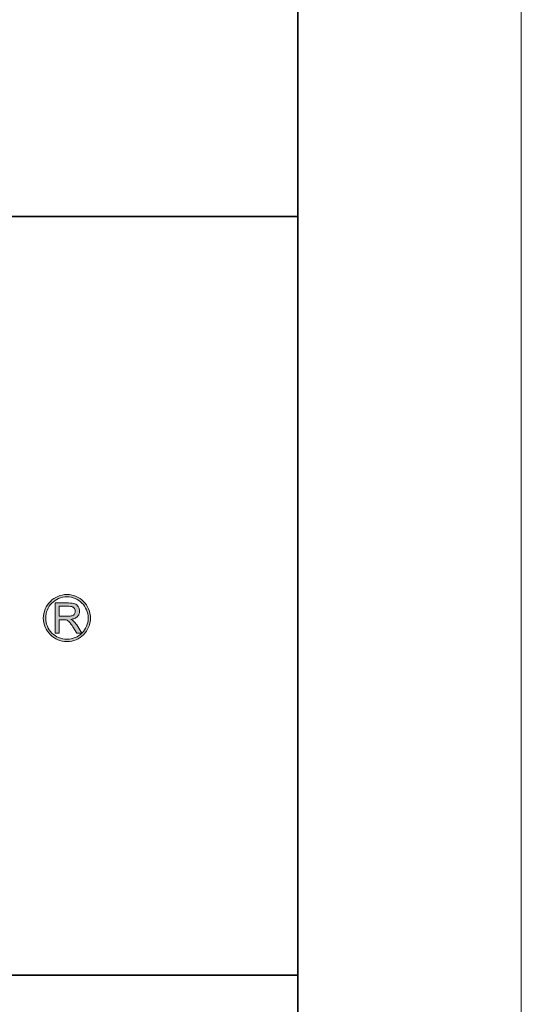
# Model space of a CAD drawing. Units: millimetres. Extents: x -3360 to 3360, y -2376 to 2376.
# Drawn here: x 3180 to 3360, y -1682 to -1329 of the extents above; entities that cross this region are included whole.
import ezdxf
from ezdxf.enums import TextEntityAlignment as Align

# ---------------------------------------------------------------- set-up
doc = ezdxf.new("R2010")
doc.units = ezdxf.units.MM
doc.layers.get('0').update_dxf_attribs({"lineweight": 35})
for name, color, linetype, lineweight in [('尺寸标注', 3, 'Continuous', 20), ('尺寸线层', 3, 'Continuous', 18), ('粗实线层', 7, 'Continuous', 35), ('细实线层', 7, 'Continuous', 18)]:
    doc.layers.add(name, color=color, linetype=linetype, lineweight=lineweight)
doc.styles.add('标准', font='txt', dxfattribs={"width": 0.667})

# ---------------------------------------------------------------- blocks, each defined once
blk = doc.blocks.new('$CAXA_FRAME_13B17AC1$')
at = {"layer": '粗实线层'}
blk.add_line((205, -143.5), (205, 143.5), dxfattribs=at)
at = {"layer": '细实线层'}
blk.add_line((210, -148.5), (210, 148.5), dxfattribs=at)
at = {"layer": '尺寸线层', "style": '标准', "width": 0.667}
for tag, p in [('T1', (-162.5, 146)), ('T2', (-105, 146)), ('T3', (-35, 146)), ('T4', (35, 146)), ('T5', (105, 146)), ('T6', (172.5, 146)), ('L1', (-187.5, 108.875)), ('R1', (207.5, 108.875)), ('L2', (-187.5, 37.125)), ('R2', (207.5, 37.125)), ('L3', (-187.5, -37.125)), ('R3', (207.5, -37.125)), ('L4', (-187.5, -108.875)), ('R4', (207.5, -108.875)), ('B2', (-105, -146)), ('B3', (-35, -146)), ('B6', (172.5, -146)), ('B1', (-162.5, -146)), ('B4', (35, -146)), ('B5', (105, -146))]:
    blk.add_attdef(tag, text='', height=2.525, dxfattribs=at).set_placement(p, align=Align.MIDDLE_CENTER)
blk.add_attdef('图样代号', text='', height=5, rotation=180, dxfattribs=at).set_placement((-159.178, 138.336), align=Align.MIDDLE_CENTER)
blk = doc.blocks.new('logo_3')
h = blk.add_hatch(color=256)
h.paths.add_polyline_path([(990.22, 26.84), (1000.15, 26.84), (1000.15, 30.16), (976.31, 30.16), (976.31, 26.84), (986.24, 26.84), (986.24, 1.5), (990.22, 1.5)], flags=0)
h.paths.add_polyline_path([(1036.45, 8.03), (1035.86, 8.29), (1035.21, 8.49), (1034.42, 8.62), (1033.51, 8.68), (1032.4, 8.75), (1024.89, 8.75), (1024.89, -8.23), (1027.11, -8.23), (1027.11, -0.72), (1029.72, -0.72), (1030.51, -0.72), (1030.96, -0.78), (1031.49, -0.98), (1032.01, -1.24), (1032.53, -1.7), (1033.18, -2.35), (1033.51, -2.81), (1033.9, -3.33), (1034.29, -3.98), (1034.75, -4.7), (1037.04, -8.23), (1039.77, -8.23), (1039.82, -8.19), (1036.91, -3.59), (1036.45, -3), (1035.99, -2.35), (1035.53, -1.83), (1035.01, -1.37), (1034.49, -0.91), (1033.71, -0.52), (1034.29, -0.39), (1034.82, -0.26), (1035.34, -0.13), (1035.8, 0.07), (1036.25, 0.26), (1036.64, 0.52), (1036.97, 0.78), (1037.3, 1.04), (1037.56, 1.37), (1037.82, 1.7), (1038.02, 2.09), (1038.15, 2.42), (1038.28, 2.81), (1038.41, 3.26), (1038.47, 3.66), (1038.47, 4.11), (1038.41, 4.77), (1038.28, 5.42), (1038.08, 6.07), (1037.75, 6.66), (1037.36, 7.18), (1036.91, 7.64)], flags=0)
h.paths.add_polyline_path([(1032.53, 6.86), (1033.38, 6.79), (1034.16, 6.66), (1034.49, 6.53), (1034.75, 6.4), (1035.01, 6.27), (1035.27, 6.07), (1035.66, 5.68), (1035.93, 5.22), (1036.06, 4.7), (1036.12, 4.11), (1036.12, 3.72), (1036.06, 3.33), (1035.86, 2.94), (1035.66, 2.61), (1035.47, 2.29), (1035.14, 1.96), (1034.75, 1.76), (1034.36, 1.57), (1033.9, 1.44), (1033.31, 1.31), (1032.66, 1.24), (1031.94, 1.24), (1027.11, 1.24), (1027.11, 6.86)], flags=0)
h.paths.add_polyline_path([(1035.34, 12.8), (1034.1, 13.12), (1032.79, 13.38), (1031.42, 13.45), (1030.11, 13.38), (1028.81, 13.12), (1027.5, 12.8), (1026.33, 12.41), (1025.15, 11.82), (1024.11, 11.16), (1023.06, 10.38), (1022.15, 9.53), (1021.3, 8.62), (1020.52, 7.57), (1019.86, 6.53), (1019.28, 5.35), (1018.88, 4.18), (1018.56, 2.87), (1018.36, 1.57), (1018.23, 0.26), (1018.36, -1.11), (1018.56, -2.42), (1018.88, -3.66), (1019.28, -4.9), (1019.86, -6.01), (1020.52, -7.12), (1021.3, -8.1), (1022.15, -9.08), (1023.06, -9.92), (1024.11, -10.64), (1025.15, -11.36), (1026.33, -11.88), (1027.5, -12.34), (1028.81, -12.67), (1030.11, -12.86), (1031.42, -12.93), (1032.79, -12.86), (1034.1, -12.67), (1035.34, -12.34), (1036.58, -11.88), (1037.69, -11.36), (1038.8, -10.64), (1039.78, -9.92), (1040.76, -9.08), (1041.61, -8.1), (1042.32, -7.12), (1043.04, -6.01), (1043.56, -4.9), (1044.02, -3.66), (1044.35, -2.42), (1044.54, -1.11), (1044.61, 0.26), (1044.54, 1.57), (1044.35, 2.87), (1044.02, 4.18), (1043.56, 5.35), (1043.04, 6.53), (1042.32, 7.57), (1041.61, 8.62), (1040.76, 9.53), (1039.78, 10.38), (1038.8, 11.16), (1037.69, 11.82), (1036.58, 12.41)], flags=0)
h.paths.add_polyline_path([(1030.25, 12.08), (1031.42, 12.14), (1032.66, 12.08), (1033.84, 11.88), (1034.95, 11.62), (1036.06, 11.23), (1037.1, 10.71), (1038.08, 10.12), (1038.99, 9.4), (1039.84, 8.62), (1040.63, 7.77), (1041.28, 6.86), (1041.87, 5.88), (1042.39, 4.9), (1042.78, 3.79), (1043.11, 2.61), (1043.24, 1.44), (1043.3, 0.26), (1043.24, -0.98), (1043.11, -2.15), (1042.78, -3.26), (1042.39, -4.37), (1041.87, -5.42), (1041.28, -6.4), (1040.63, -7.31), (1039.82, -8.19), (1039.84, -8.23), (1039.77, -8.23), (1038.99, -8.95), (1038.08, -9.6), (1037.1, -10.19), (1036.06, -10.71), (1034.95, -11.1), (1033.84, -11.43), (1032.66, -11.56), (1031.42, -11.62), (1030.25, -11.56), (1029.07, -11.43), (1027.89, -11.1), (1026.78, -10.71), (1025.81, -10.19), (1024.83, -9.6), (1023.91, -8.95), (1023.06, -8.16), (1022.28, -7.31), (1021.56, -6.4), (1020.97, -5.42), (1020.52, -4.37), (1020.06, -3.26), (1019.8, -2.15), (1019.6, -0.98), (1019.54, 0.26), (1019.6, 1.44), (1019.8, 2.61), (1020.06, 3.79), (1020.52, 4.9), (1020.97, 5.88), (1021.56, 6.86), (1022.28, 7.77), (1023.06, 8.62), (1023.91, 9.4), (1024.83, 10.12), (1025.81, 10.71), (1026.78, 11.23), (1027.89, 11.62), (1029.07, 11.88)], flags=0)
at = {"color": 29, "lineweight": 0}
for p, q in [((1024.11, 11.16), (1023.06, 10.38)), ((1025.15, 11.82), (1024.11, 11.16)), ((1026.33, 12.41), (1025.15, 11.82)), ((1025.81, 10.71), (1026.78, 11.23)), ((1027.5, 12.8), (1026.33, 12.41)), ((1026.78, 11.23), (1027.89, 11.62)), ((1028.81, 13.12), (1027.5, 12.8)), ((1027.89, 11.62), (1029.07, 11.88)), ((1030.11, 13.38), (1028.81, 13.12)), ((1029.07, 11.88), (1030.25, 12.08)), ((1031.42, 13.45), (1030.11, 13.38)), ((1030.25, 12.08), (1031.42, 12.14)), ((1032.79, 13.38), (1031.42, 13.45)), ((1031.42, 13.45), (1031.42, 13.45)), ((1031.42, 12.14), (1031.42, 12.14)), ((1031.42, 12.14), (1032.66, 12.08)), ((1032.66, 12.08), (1033.84, 11.88)), ((1034.1, 13.12), (1032.79, 13.38)), ((1033.84, 11.88), (1034.95, 11.62)), ((1035.34, 12.8), (1034.1, 13.12)), ((1034.95, 11.62), (1036.06, 11.23)), ((1036.58, 12.41), (1035.34, 12.8)), ((1036.06, 11.23), (1037.1, 10.71)), ((1037.69, 11.82), (1036.58, 12.41)), ((1038.8, 11.16), (1037.69, 11.82)), ((1039.78, 10.38), (1038.8, 11.16)), ((1019.86, 6.53), (1019.28, 5.35)), ((1020.52, 7.57), (1019.86, 6.53)), ((1021.3, 8.62), (1020.52, 7.57)), ((1020.52, 4.9), (1020.97, 5.88)), ((1020.97, 5.88), (1021.56, 6.86)), ((1022.15, 9.53), (1021.3, 8.62)), ((1021.56, 6.86), (1022.28, 7.77)), ((1023.06, 10.38), (1022.15, 9.53)), ((1022.28, 7.77), (1023.06, 8.62)), ((1023.06, 8.62), (1023.91, 9.4)), ((1023.91, 9.4), (1024.83, 10.12)), ((1024.83, 10.12), (1025.81, 10.71)), ((1024.89, -8.23), (1024.89, 8.75)), ((1024.89, 8.75), (1032.4, 8.75)), ((1032.53, 6.86), (1027.11, 6.86)), ((1027.11, 6.86), (1027.11, 1.24)), ((1032.4, 8.75), (1033.51, 8.68)), ((1033.38, 6.79), (1032.53, 6.86)), ((1034.16, 6.66), (1033.38, 6.79)), ((1033.51, 8.68), (1034.42, 8.62)), ((1034.49, 6.53), (1034.16, 6.66)), ((1034.42, 8.62), (1035.21, 8.49)), ((1034.75, 6.4), (1034.49, 6.53)), ((1035.01, 6.27), (1034.75, 6.4)), ((1035.27, 6.07), (1035.01, 6.27)), ((1035.21, 8.49), (1035.86, 8.29)), ((1035.66, 5.68), (1035.27, 6.07)), ((1035.93, 5.22), (1035.66, 5.68)), ((1035.86, 8.29), (1036.45, 8.03)), ((1036.45, 8.03), (1036.91, 7.64)), ((1036.91, 7.64), (1037.36, 7.18)), ((1037.1, 10.71), (1038.08, 10.12)), ((1037.36, 7.18), (1037.75, 6.66)), ((1037.75, 6.66), (1038.08, 6.07)), ((1038.08, 10.12), (1038.99, 9.4)), ((1038.08, 6.07), (1038.28, 5.42)), ((1038.99, 9.4), (1039.84, 8.62)), ((1040.76, 9.53), (1039.78, 10.38)), ((1039.84, 8.62), (1040.63, 7.77)), ((1040.63, 7.77), (1041.28, 6.86)), ((1041.61, 8.62), (1040.76, 9.53)), ((1041.28, 6.86), (1041.87, 5.88)), ((1042.32, 7.57), (1041.61, 8.62)), ((1041.87, 5.88), (1042.39, 4.9)), ((1043.04, 6.53), (1042.32, 7.57)), ((1043.56, 5.35), (1043.04, 6.53)), ((1018.36, 1.57), (1018.23, 0.26)), ((1018.23, 0.26), (1018.23, 0.26)), ((1018.23, 0.26), (1018.36, -1.11)), ((1018.56, 2.87), (1018.36, 1.57)), ((1018.88, 4.18), (1018.56, 2.87)), ((1019.28, 5.35), (1018.88, 4.18)), ((1019.54, 0.26), (1019.6, 1.44)), ((1019.54, 0.26), (1019.54, 0.26)), ((1019.6, -0.98), (1019.54, 0.26)), ((1019.6, 1.44), (1019.8, 2.61)), ((1019.8, 2.61), (1020.06, 3.79)), ((1020.06, 3.79), (1020.52, 4.9)), ((1027.11, 1.24), (1031.94, 1.24)), ((1027.11, 1.24), (1027.11, 1.24)), ((1031.94, 1.24), (1032.66, 1.24)), ((1032.66, 1.24), (1033.31, 1.31)), ((1033.31, 1.31), (1033.9, 1.44)), ((1033.9, 1.44), (1034.36, 1.57)), ((1034.36, 1.57), (1034.75, 1.76)), ((1034.75, 1.76), (1035.14, 1.96)), ((1035.14, 1.96), (1035.47, 2.29)), ((1035.8, 0.07), (1035.34, -0.13)), ((1035.47, 2.29), (1035.66, 2.61)), ((1035.66, 2.61), (1035.86, 2.94)), ((1036.25, 0.26), (1035.8, 0.07)), ((1035.86, 2.94), (1036.06, 3.33)), ((1036.06, 4.7), (1035.93, 5.22)), ((1036.12, 4.11), (1036.06, 4.7)), ((1036.06, 3.33), (1036.12, 3.72)), ((1036.12, 3.72), (1036.12, 4.11)), ((1036.64, 0.52), (1036.25, 0.26)), ((1036.97, 0.78), (1036.64, 0.52)), ((1037.3, 1.04), (1036.97, 0.78)), ((1037.56, 1.37), (1037.3, 1.04)), ((1037.82, 1.7), (1037.56, 1.37)), ((1038.02, 2.09), (1037.82, 1.7)), ((1038.15, 2.42), (1038.02, 2.09)), ((1038.28, 2.81), (1038.15, 2.42)), ((1038.28, 5.42), (1038.41, 4.77)), ((1038.41, 3.26), (1038.28, 2.81)), ((1038.41, 4.77), (1038.47, 4.11)), ((1038.47, 3.66), (1038.41, 3.26)), ((1038.47, 4.11), (1038.47, 3.66)), ((1042.39, 4.9), (1042.78, 3.79)), ((1042.78, 3.79), (1043.11, 2.61)), ((1043.11, 2.61), (1043.24, 1.44)), ((1043.24, 1.44), (1043.3, 0.26)), ((1043.3, 0.26), (1043.24, -0.98)), ((1043.3, 0.26), (1043.3, 0.26)), ((1044.02, 4.18), (1043.56, 5.35)), ((1044.35, 2.87), (1044.02, 4.18)), ((1044.54, 1.57), (1044.35, 2.87)), ((1044.61, 0.26), (1044.54, 1.57)), ((1044.54, -1.11), (1044.61, 0.26)), ((1044.61, 0.26), (1044.61, 0.26)), ((1018.36, -1.11), (1018.56, -2.42)), ((1018.56, -2.42), (1018.88, -3.66)), ((1018.88, -3.66), (1019.28, -4.9)), ((1019.28, -4.9), (1019.86, -6.01)), ((1019.8, -2.15), (1019.6, -0.98)), ((1020.06, -3.26), (1019.8, -2.15)), ((1020.52, -4.37), (1020.06, -3.26)), ((1020.97, -5.42), (1020.52, -4.37)), ((1021.56, -6.4), (1020.97, -5.42)), ((1029.72, -0.72), (1027.11, -0.72)), ((1027.11, -0.72), (1027.11, -8.23)), ((1030.51, -0.72), (1029.72, -0.72)), ((1030.96, -0.78), (1030.51, -0.72)), ((1031.49, -0.98), (1030.96, -0.78)), ((1032.01, -1.24), (1031.49, -0.98)), ((1032.53, -1.7), (1032.01, -1.24)), ((1033.18, -2.35), (1032.53, -1.7)), ((1033.51, -2.81), (1033.18, -2.35)), ((1033.9, -3.33), (1033.51, -2.81)), ((1034.29, -0.39), (1033.71, -0.52)), ((1033.71, -0.52), (1034.49, -0.91)), ((1034.29, -3.98), (1033.9, -3.33)), ((1034.82, -0.26), (1034.29, -0.39)), ((1034.75, -4.7), (1034.29, -3.98)), ((1034.49, -0.91), (1035.01, -1.37)), ((1037.04, -8.23), (1034.75, -4.7)), ((1035.34, -0.13), (1034.82, -0.26)), ((1035.01, -1.37), (1035.53, -1.83)), ((1035.53, -1.83), (1035.99, -2.35)), ((1035.99, -2.35), (1036.45, -3)), ((1036.45, -3), (1036.91, -3.59)), ((1036.91, -3.59), (1039.84, -8.23)), ((1041.87, -5.42), (1041.28, -6.4)), ((1042.39, -4.37), (1041.87, -5.42)), ((1042.78, -3.26), (1042.39, -4.37)), ((1043.11, -2.15), (1042.78, -3.26)), ((1043.04, -6.01), (1043.56, -4.9)), ((1043.24, -0.98), (1043.11, -2.15)), ((1043.56, -4.9), (1044.02, -3.66)), ((1044.02, -3.66), (1044.35, -2.42)), ((1044.35, -2.42), (1044.54, -1.11)), ((1019.86, -6.01), (1020.52, -7.12)), ((1020.52, -7.12), (1021.3, -8.1)), ((1021.3, -8.1), (1022.15, -9.08)), ((1022.28, -7.31), (1021.56, -6.4)), ((1022.15, -9.08), (1023.06, -9.92)), ((1023.06, -8.16), (1022.28, -7.31)), ((1023.91, -8.95), (1023.06, -8.16)), ((1023.06, -9.92), (1024.11, -10.64)), ((1024.83, -9.6), (1023.91, -8.95)), ((1024.11, -10.64), (1025.15, -11.36)), ((1025.81, -10.19), (1024.83, -9.6)), ((1027.11, -8.23), (1024.89, -8.23)), ((1024.89, -8.23), (1024.89, -8.23)), ((1026.78, -10.71), (1025.81, -10.19)), ((1027.89, -11.1), (1026.78, -10.71)), ((1036.06, -10.71), (1034.95, -11.1)), ((1037.1, -10.19), (1036.06, -10.71)), ((1039.84, -8.23), (1037.04, -8.23)), ((1038.08, -9.6), (1037.1, -10.19)), ((1037.69, -11.36), (1038.8, -10.64)), ((1038.99, -8.95), (1038.08, -9.6)), ((1038.8, -10.64), (1039.78, -9.92)), ((1039.84, -8.16), (1038.99, -8.95)), ((1039.78, -9.92), (1040.76, -9.08)), ((1040.63, -7.31), (1039.84, -8.16)), ((1041.28, -6.4), (1040.63, -7.31)), ((1040.76, -9.08), (1041.61, -8.1)), ((1041.61, -8.1), (1042.32, -7.12)), ((1042.32, -7.12), (1043.04, -6.01)), ((1025.15, -11.36), (1026.33, -11.88)), ((1026.33, -11.88), (1027.5, -12.34)), ((1027.5, -12.34), (1028.81, -12.67)), ((1029.07, -11.43), (1027.89, -11.1)), ((1028.81, -12.67), (1030.11, -12.86)), ((1030.25, -11.56), (1029.07, -11.43)), ((1030.11, -12.86), (1031.42, -12.93)), ((1031.42, -11.62), (1030.25, -11.56)), ((1032.66, -11.56), (1031.42, -11.62)), ((1031.42, -11.62), (1031.42, -11.62)), ((1031.42, -12.93), (1032.79, -12.86)), ((1031.42, -12.93), (1031.42, -12.93)), ((1033.84, -11.43), (1032.66, -11.56)), ((1032.79, -12.86), (1034.1, -12.67)), ((1034.95, -11.1), (1033.84, -11.43)), ((1034.1, -12.67), (1035.34, -12.34)), ((1035.34, -12.34), (1036.58, -11.88)), ((1036.58, -11.88), (1037.69, -11.36))]:
    blk.add_line(p, q, dxfattribs=at)
blk = doc.blocks.new('$CAXA_TITLE_151E506F$')
at = {"layer": '粗实线层'}
for p, q in [((0, 56), (-180, 56)), ((0, 0), (0, 56)), ((0, 39), (-50, 39))]:
    blk.add_line(p, q, dxfattribs=at)
at = {"layer": '尺寸标注', "ltscale": 50, "xscale": 0.03999999999999204, "yscale": 0.03999999999999204, "zscale": 0.04000000000000001}
blk.add_blockref('logo_3', (-46.43, 46.991), dxfattribs=at)
at = {"layer": '尺寸线层', "style": '标准'}
for tag, height, width, p in [('标记C', 3.988, 0.57491, (-175, 52.5)), ('处数C', 3.988, 0.57491, (-165, 52.5)), ('分区C', 3.988, 0.667, (-152, 52.5)), ('更改签名C', 3.988, 0.396008, (-122, 52.5)), ('更改日期C', 3.988, 0.540011, (-108, 52.5)), ('更改文件号C', 3.737, 0.473014, (-136, 52.5)), ('材料名称', 5.697, 0.667, (-75, 47.5)), ('更改签名B', 3.988, 0.399887, (-122, 45.5)), ('标记B', 3.988, 0.584979, (-175, 45.5)), ('处数B', 3.988, 0.584979, (-165, 45.5)), ('分区B', 3.988, 0.667, (-152, 45.5)), ('更改文件号B', 3.737, 0.476811, (-136, 45.5)), ('更改日期B', 3.988, 0.5453, (-108, 45.5)), ('标记A', 3.988, 0.584979, (-175, 38.5)), ('处数A', 3.988, 0.584979, (-165, 38.5)), ('更改签名A', 3.988, 0.399887, (-122, 38.5)), ('更改日期A', 3.988, 0.5453, (-108, 38.5)), ('分区A', 3.988, 0.667, (-152, 38.5)), ('更改文件号A', 3.737, 0.476811, (-136, 38.5)), ('产品名称', 5.697, 0.667, (-25.087, 34.405)), ('零件名称', 5.697, 0.667, (-25, 23.952)), ('标准化', 3.948, 0.63179, (-122, 24.5)), ('标准化日期', 3.948, 0.509984, (-108, 24.5)), ('设计', 3.7, 0.667, (-162, 24.5)), ('设计日期', 3.7, 0.667, (-148, 24.5)), ('图样代号', 5.339, 0.667, (-25, 13.5)), ('阶段标记S', 3.988, 0.199943, (-96.75, 13.5)), ('阶段标记A', 3.988, 0.199943, (-90.25, 13.5)), ('阶段标记B', 3.988, 0.199943, (-83.75, 13.5)), ('阶段标记C', 3.988, 0.198004, (-77.25, 13.5)), ('重量', 3.737, 0.667, (-68, 13.5)), ('图纸比例', 3.737, 0.496369, (-56, 13.5)), ('审核', 3.7, 0.667, (-162, 10.5)), ('审核日期', 3.7, 0.667, (-148, 10.5)), ('版本号', 3.948, 0.667, (-16.917, 4.5)), ('页数', 3.948, 0.667, (-88, 4.5)), ('页码', 3.948, 0.667, (-62, 4.5)), ('批准', 3.948, 0.667, (-122, 3.5)), ('批准日期', 3.948, 0.640704, (-108, 3.5)), ('工艺', 3.7, 0.667, (-162, 3.5)), ('工艺日期', 3.7, 0.667, (-148, 3.5))]:
    blk.add_attdef(tag, text='', height=height, dxfattribs=dict(at, width=width)).set_placement(p, align=Align.MIDDLE_CENTER)
at = {"layer": '尺寸线层', "style": '标准', "width": 0.667}
for tag, height, p in [('物料编号', 3.988, (-30.233, 42.592)), ('展开尺寸', 3.948, (-81.601, 38.531)), ('程序编号', 3.948, (-81.464, 31.542))]:
    blk.add_attdef(tag, text='', height=height, dxfattribs=at).set_placement(p, align=Align.MIDDLE_LEFT)

msp = doc.modelspace()

# ---------------------------------------------------------------- block references
at = {"layer": '粗实线层', "xscale": 16, "yscale": 16, "zscale": 16}
for name, p in [('$CAXA_FRAME_13B17AC1$', (0, 0)), ('$CAXA_TITLE_151E506F$', (3280, -2296))]:
    msp.add_blockref(name, p, dxfattribs=at)

doc.saveas('drawing.dxf')
